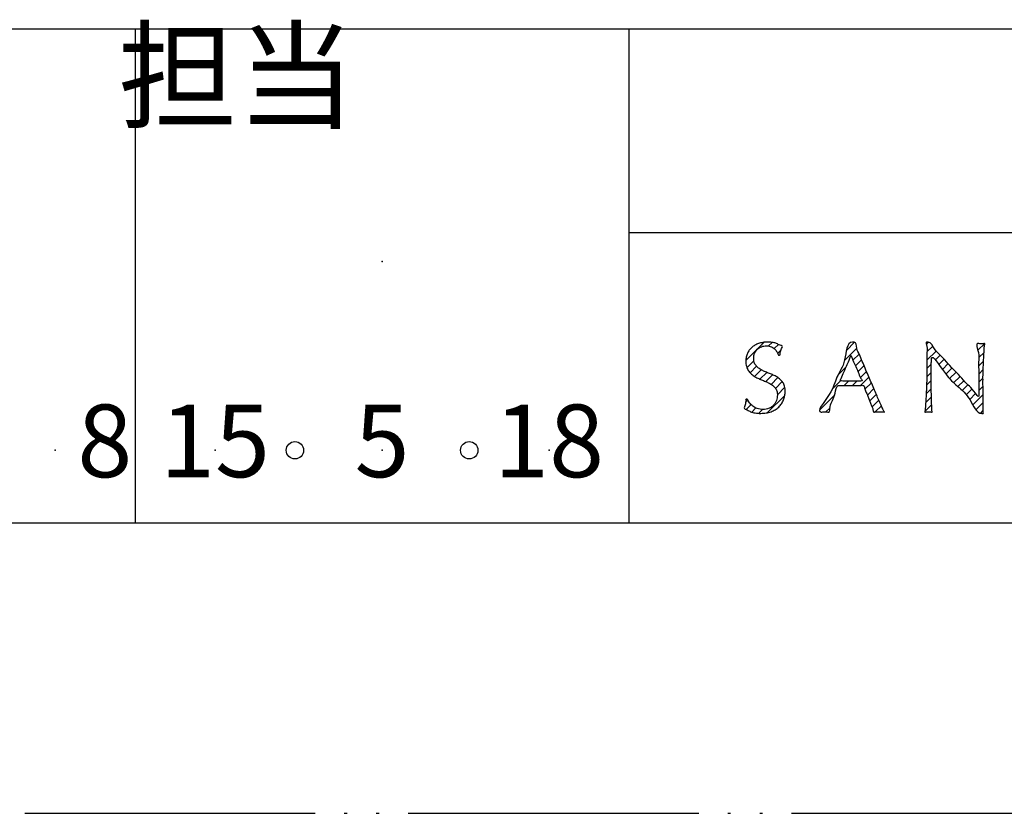
# Model space of a CAD drawing. Units: millimetres. Extents: x 0 to 210, y 0 to 297.
# Drawn here: x 145 to 179, y 0 to 27 of the extents above; entities that cross this region are included whole.
import ezdxf

# ---------------------------------------------------------------- set-up
doc = ezdxf.new("R2010")
doc.units = ezdxf.units.MM
doc.linetypes.add('PHANTOM', pattern=[13, 10, -1, 0, -1, 0, -1])
doc.layers.add('1', color=7, linetype='Continuous')
doc.layers.add('_U_30EC_U_30A4_U_30E4_U_30FC_1', color=7, linetype='Continuous')
doc.styles.add('CONVERTER_11', font='MS Mincho.ttf', dxfattribs={"width": 0.89})
doc.styles.add('CONVERTER_12', font='txt.shx', dxfattribs={"width": 0.9})
pattern_1 = [(45, (0, 0), (-0.28284271, 0), [])]

# ---------------------------------------------------------------- blocks, each defined once
blk = doc.blocks.new('開示A4')
at = {"layer": '1', "linetype": 'Continuous'}
h = blk.add_hatch(dxfattribs=at)
h.set_pattern_fill('CUSTOM14', color=2, scale=0.1, angle=45, pattern_type=2)
h.set_pattern_definition(pattern_1)
edge = h.paths.add_edge_path()
edge.add_spline(control_points=[(170.147, 14.138), (170.163, 14.117), (170.197, 14.075), (170.26, 14.02), (170.333, 13.973), (170.418, 13.935), (170.513, 13.91), (170.617, 13.903), (170.722, 13.911), (170.821, 13.941), (170.906, 13.988), (170.978, 14.05), (171.035, 14.124), (171.077, 14.21), (171.103, 14.305), (171.112, 14.419), (171.099, 14.543), (171.033, 14.66), (170.937, 14.745), (170.825, 14.814), (170.699, 14.872), (170.566, 14.924), (170.431, 14.979), (170.305, 15.049), (170.193, 15.138), (170.097, 15.25), (170.033, 15.399), (170.02, 15.559), (170.032, 15.71), (170.071, 15.838), (170.135, 15.951), (170.224, 16.046), (170.334, 16.124), (170.463, 16.182), (170.611, 16.217), (170.768, 16.227), (170.917, 16.219), (171.06, 16.191), (171.16, 16.134), (171.313, 16.087), (171.246, 16.002), (171.23, 15.934), (171.198, 15.869), (171.215, 15.767), (171.167, 15.775), (171.132, 15.768), (171.13, 15.833), (171.099, 15.878), (171.066, 15.936), (171.021, 15.985), (170.966, 16.03), (170.901, 16.068), (170.823, 16.093), (170.736, 16.099), (170.645, 16.092), (170.559, 16.069), (170.483, 16.031), (170.417, 15.981), (170.362, 15.917), (170.322, 15.843), (170.298, 15.759), (170.289, 15.652), (170.302, 15.53), (170.368, 15.411), (170.464, 15.326), (170.576, 15.256), (170.701, 15.197), (170.835, 15.146), (170.969, 15.093), (171.095, 15.028), (171.208, 14.945), (171.303, 14.84), (171.367, 14.699), (171.381, 14.541), (171.367, 14.382), (171.324, 14.235), (171.255, 14.101), (171.157, 13.985), (171.035, 13.891), (170.887, 13.822), (170.718, 13.78), (170.532, 13.768), (170.353, 13.778), (170.188, 13.82), (170.083, 13.888), (169.935, 13.937), (169.998, 14.03), (170.007, 14.103), (170.03, 14.169), (170.003, 14.27), (170.052, 14.262), (170.092, 14.269), (170.1, 14.191), (170.131, 14.156), (170.147, 14.138)], knot_values=[0, 0, 0, 0, 0.079642, 0.162177, 0.248649, 0.340497, 0.438191, 0.543446, 0.651812, 0.753019, 0.84922, 0.941929, 1.03425, 1.129079, 1.226697, 1.32722, 1.470572, 1.59549, 1.719934, 1.850577, 1.98906, 2.134139, 2.280698, 2.42453, 2.56593, 2.708239, 2.861718, 3.045169, 3.183798, 3.314814, 3.442083, 3.569913, 3.702178, 3.842308, 3.992872, 4.156751, 4.310982, 4.44586, 4.572394, 4.701657, 4.768279, 4.835961, 4.912789, 5.006285, 5.026909, 5.047534, 5.101808, 5.162325, 5.22692, 5.294232, 5.364545, 5.438319, 5.517878, 5.607648, 5.70045, 5.788251, 5.872715, 5.955167, 6.037192, 6.120669, 6.206849, 6.296681, 6.442558, 6.56819, 6.692905, 6.82422, 6.963122, 7.107844, 7.253432, 7.395187, 7.533141, 7.67055, 7.816237, 7.987692, 8.142277, 8.293663, 8.442962, 8.591598, 8.743679, 8.903725, 9.076307, 9.265579, 9.459204, 9.61762, 9.75361, 9.874873, 9.95452, 10.024164, 10.097698, 10.1891, 10.209746, 10.230392, 10.300571, 10.37632, 10.37632, 10.37632, 10.37632], degree=3, periodic=0)
h = blk.add_hatch(dxfattribs=at)
h.set_pattern_fill('CUSTOM13', color=2, scale=0.1, angle=45, pattern_type=2)
h.set_pattern_definition(pattern_1)
edge = h.paths.add_edge_path()
edge.add_spline(control_points=[(174.792, 13.816), (174.777, 13.818), (174.746, 13.822), (174.701, 13.823), (174.656, 13.823), (174.61, 13.823), (174.564, 13.823), (174.518, 13.823), (174.475, 13.825), (174.404, 13.8), (174.406, 13.922), (174.359, 14.007), (174.319, 14.125), (174.271, 14.242), (174.22, 14.364), (174.172, 14.491), (174.114, 14.599), (174.098, 14.756), (173.957, 14.724), (173.851, 14.735), (173.736, 14.734), (173.625, 14.735), (173.518, 14.734), (173.412, 14.734), (173.311, 14.727), (173.127, 14.751), (173.116, 14.447), (173.009, 14.224), (172.91, 14.039), (172.923, 13.795), (172.805, 13.825), (172.742, 13.823), (172.679, 13.823), (172.395, 13.781), (173.025, 14.501), (173.109, 15.013), (173.493, 15.534), (173.478, 16.235), (173.724, 16.223), (173.826, 16.232), (173.825, 15.981), (173.943, 15.798), (174.032, 15.556), (174.132, 15.323), (174.231, 15.087), (174.33, 14.855), (174.426, 14.631), (174.516, 14.423), (174.599, 14.233), (174.673, 14.067), (174.734, 13.929), (174.775, 13.85), (174.792, 13.816)], knot_values=[0, 0, 0, 0, 0.047163, 0.091486, 0.135776, 0.182653, 0.22952, 0.273775, 0.318131, 0.365261, 0.457101, 0.567185, 0.689462, 0.818176, 0.951009, 1.085852, 1.218126, 1.343545, 1.454537, 1.567188, 1.680711, 1.794227, 1.900009, 2.004086, 2.108163, 2.214, 2.496039, 2.762351, 2.997275, 3.18511, 3.246408, 3.312608, 3.378878, 3.44014, 4.100502, 4.754913, 5.411332, 6.07789, 6.110575, 6.14326, 6.367989, 6.610525, 6.863389, 7.11938, 7.376037, 7.631165, 7.876722, 8.104954, 8.312917, 8.49773, 8.651019, 8.764739, 8.764739, 8.764739, 8.764739], degree=3, periodic=0)
edge = h.paths.add_edge_path(flags=16)
edge.add_spline(control_points=[(173.268, 14.886), (173.299, 14.886), (173.361, 14.886), (173.454, 14.883), (173.548, 14.88), (173.642, 14.879), (173.735, 14.88), (173.835, 14.879), (173.919, 14.889), (174.064, 14.862), (173.94, 15.037), (173.897, 15.197), (173.781, 15.455), (173.702, 15.592), (173.643, 15.809), (173.586, 15.593), (173.505, 15.453), (173.406, 15.204), (173.325, 15.019), (173.281, 14.917), (173.268, 14.886)], knot_values=[0, 0, 0, 0, 0.091148, 0.185812, 0.280413, 0.371589, 0.467908, 0.564268, 0.660568, 0.756965, 0.856135, 1.092616, 1.374868, 1.611349, 1.710518, 1.809403, 2.045205, 2.326647, 2.562449, 2.661334, 2.661334, 2.661334, 2.661334], degree=3, periodic=0)
h = blk.add_hatch(dxfattribs=at)
h.set_pattern_fill('CUSTOM12', color=2, scale=0.1, angle=45, pattern_type=2)
h.set_pattern_definition(pattern_1)
edge = h.paths.add_edge_path()
edge.add_spline(control_points=[(177.307, 14.709), (177.175, 14.823), (176.912, 15.05), (176.4, 15.892), (176.411, 15.534), (176.404, 15.393), (176.403, 15.194), (176.402, 15.022), (176.402, 14.879), (176.404, 14.783), (176.406, 14.675), (176.407, 14.562), (176.409, 14.444), (176.412, 14.327), (176.416, 14.212), (176.419, 14.105), (176.422, 14.01), (176.428, 13.926), (176.424, 13.869), (176.446, 13.798), (176.368, 13.829), (176.312, 13.82), (176.254, 13.829), (176.169, 13.797), (176.201, 13.881), (176.199, 13.949), (176.211, 14.052), (176.216, 14.17), (176.224, 14.304), (176.232, 14.448), (176.24, 14.597), (176.246, 14.748), (176.25, 14.897), (176.254, 15.041), (176.257, 15.176), (176.258, 15.365), (176.262, 15.59), (176.244, 15.864), (176.285, 16.028), (176.2, 16.227), (176.266, 16.224), (176.284, 16.224), (176.406, 16.226), (176.508, 15.947), (176.758, 15.746), (176.987, 15.478), (177.225, 15.226), (177.449, 14.99), (177.675, 14.732), (177.833, 14.616), (178.047, 14.28), (178.042, 14.405), (178.043, 14.463), (178.043, 14.55), (178.043, 14.644), (178.043, 14.73), (178.043, 14.792), (178.043, 14.941), (178.046, 15.18), (178.026, 15.545), (178.075, 15.808), (177.918, 16.219), (178.076, 16.164), (178.131, 16.162), (178.183, 16.163), (178.271, 16.204), (178.22, 16.057), (178.231, 15.95), (178.217, 15.791), (178.21, 15.629), (178.201, 15.46), (178.194, 15.298), (178.189, 15.154), (178.187, 15.034), (178.188, 14.927), (178.187, 14.818), (178.188, 14.7), (178.189, 14.576), (178.191, 14.449), (178.193, 14.322), (178.194, 14.199), (178.196, 14.083), (178.196, 13.981), (178.201, 13.89), (178.191, 13.832), (178.212, 13.765), (178.173, 13.773), (177.96, 13.758), (177.764, 14.314), (177.461, 14.576), (177.307, 14.709)], knot_values=[0, 0, 0, 0, 0.655041, 1.308087, 1.420804, 1.566131, 1.757067, 2.006514, 2.087328, 2.185329, 2.294612, 2.408936, 2.526803, 2.646361, 2.762536, 2.870057, 2.966883, 3.050803, 3.115818, 3.15603, 3.213914, 3.276689, 3.34296, 3.404231, 3.453823, 3.5325, 3.634775, 3.754909, 3.889737, 4.03577, 4.187257, 4.338734, 4.488479, 4.634708, 4.771493, 4.892687, 5.199776, 5.460354, 5.667603, 5.814723, 5.828991, 5.855488, 5.869756, 6.189797, 6.53189, 6.883054, 7.230512, 7.566967, 7.885204, 8.172887, 8.418012, 8.443927, 8.51076, 8.602145, 8.701714, 8.793099, 8.859933, 8.885848, 9.242301, 9.589275, 9.921809, 10.234796, 10.299682, 10.353235, 10.401546, 10.464829, 10.559739, 10.692395, 10.849204, 11.016263, 11.18672, 11.353726, 11.502574, 11.618665, 11.713299, 11.825111, 11.944649, 12.069292, 12.197073, 12.325626, 12.450346, 12.566466, 12.67099, 12.760776, 12.827032, 12.874291, 12.89832, 12.922348, 13.539848, 14.182943, 14.182943, 14.182943, 14.182943], degree=3, periodic=0)
at = {"layer": '1', "color": 7, "linetype": 'Continuous'}
for p, q in [((200, 27), (25, 27)), ((105, 10), (200, 10))]:
    blk.add_line(p, q, dxfattribs=at)
at = {"layer": '1', "color": 2, "linetype": 'Continuous'}
for p, q in [((149, 27), (149, 10)), ((166, 27), (166, 10)), ((166, 20), (200, 20))]:
    blk.add_line(p, q, dxfattribs=at)
at = {"layer": '1', "color": 4, "linetype": 'PHANTOM'}
blk.add_line((0, 0), (210, 0), dxfattribs=at)
at = {"layer": '1', "color": 7, "linetype": 'Continuous'}
for centre in [(154.5, 12.5), (160.5, 12.5)]:
    blk.add_circle(centre, 0.3, dxfattribs=at)
at = {"layer": '1', "color": 4}
for p in [(157.5, 19), (146.25, 12.5), (151.75, 12.5), (157.5, 12.5), (163.25, 12.5)]:
    blk.add_point(p, dxfattribs=at)
at = {"layer": '_U_30EC_U_30A4_U_30E4_U_30FC_1', "color": 2, "linetype": 'Continuous'}
for points, knots in [([(170.147, 14.138), (170.163, 14.117), (170.197, 14.075), (170.26, 14.02), (170.333, 13.973), (170.418, 13.935), (170.513, 13.91), (170.617, 13.903), (170.722, 13.911), (170.821, 13.941), (170.906, 13.988), (170.978, 14.05), (171.035, 14.124), (171.077, 14.21), (171.103, 14.305), (171.112, 14.419), (171.099, 14.543), (171.033, 14.66), (170.937, 14.745), (170.825, 14.814), (170.699, 14.872), (170.566, 14.924), (170.431, 14.979), (170.305, 15.049), (170.193, 15.138), (170.097, 15.25), (170.033, 15.399), (170.02, 15.559), (170.032, 15.71), (170.071, 15.838), (170.135, 15.951), (170.224, 16.046), (170.334, 16.124), (170.463, 16.182), (170.611, 16.217), (170.768, 16.227), (170.917, 16.219), (171.06, 16.191), (171.16, 16.134), (171.313, 16.087), (171.246, 16.002), (171.23, 15.934), (171.198, 15.869), (171.215, 15.767), (171.167, 15.775), (171.132, 15.768), (171.13, 15.833), (171.099, 15.878), (171.066, 15.936), (171.021, 15.985), (170.966, 16.03), (170.901, 16.068), (170.823, 16.093), (170.736, 16.099), (170.645, 16.092), (170.559, 16.069), (170.483, 16.031), (170.417, 15.981), (170.362, 15.917), (170.322, 15.843), (170.298, 15.759), (170.289, 15.652), (170.302, 15.53), (170.368, 15.411), (170.464, 15.326), (170.576, 15.256), (170.701, 15.197), (170.835, 15.146), (170.969, 15.093), (171.095, 15.028), (171.208, 14.945), (171.303, 14.84), (171.367, 14.699), (171.381, 14.541), (171.367, 14.382), (171.324, 14.235), (171.255, 14.101), (171.157, 13.985), (171.035, 13.891), (170.887, 13.822), (170.718, 13.78), (170.532, 13.768), (170.353, 13.778), (170.188, 13.82), (170.083, 13.888), (169.935, 13.937), (169.998, 14.03), (170.007, 14.103), (170.03, 14.169), (170.003, 14.27), (170.052, 14.262), (170.092, 14.269), (170.1, 14.191), (170.131, 14.156), (170.147, 14.138)], [0, 0, 0, 0, 0.079642, 0.162177, 0.248649, 0.340497, 0.438191, 0.543446, 0.651812, 0.753019, 0.84922, 0.941929, 1.03425, 1.129079, 1.226697, 1.32722, 1.470572, 1.59549, 1.719934, 1.850577, 1.98906, 2.134139, 2.280698, 2.42453, 2.56593, 2.708239, 2.861718, 3.045169, 3.183798, 3.314814, 3.442083, 3.569913, 3.702178, 3.842308, 3.992872, 4.156751, 4.310982, 4.44586, 4.572394, 4.701657, 4.768279, 4.835961, 4.912789, 5.006285, 5.026909, 5.047534, 5.101808, 5.162325, 5.22692, 5.294232, 5.364545, 5.438319, 5.517878, 5.607648, 5.70045, 5.788251, 5.872715, 5.955167, 6.037192, 6.120669, 6.206849, 6.296681, 6.442558, 6.56819, 6.692905, 6.82422, 6.963122, 7.107844, 7.253432, 7.395187, 7.533141, 7.67055, 7.816237, 7.987692, 8.142277, 8.293663, 8.442962, 8.591598, 8.743679, 8.903725, 9.076307, 9.265579, 9.459204, 9.61762, 9.75361, 9.874873, 9.95452, 10.024164, 10.097698, 10.1891, 10.209746, 10.230392, 10.300571, 10.37632, 10.37632, 10.37632, 10.37632]), ([(174.792, 13.816), (174.777, 13.818), (174.746, 13.822), (174.701, 13.823), (174.656, 13.823), (174.61, 13.823), (174.564, 13.823), (174.518, 13.823), (174.475, 13.825), (174.404, 13.8), (174.406, 13.922), (174.359, 14.007), (174.319, 14.125), (174.271, 14.242), (174.22, 14.364), (174.172, 14.491), (174.114, 14.599), (174.098, 14.756), (173.957, 14.724), (173.851, 14.735), (173.736, 14.734), (173.625, 14.735), (173.518, 14.734), (173.412, 14.734), (173.311, 14.727), (173.127, 14.751), (173.116, 14.447), (173.009, 14.224), (172.91, 14.039), (172.923, 13.795), (172.805, 13.825), (172.742, 13.823), (172.679, 13.823), (172.395, 13.781), (173.025, 14.501), (173.109, 15.013), (173.493, 15.534), (173.478, 16.235), (173.724, 16.223), (173.826, 16.232), (173.825, 15.981), (173.943, 15.798), (174.032, 15.556), (174.132, 15.323), (174.231, 15.087), (174.33, 14.855), (174.426, 14.631), (174.516, 14.423), (174.599, 14.233), (174.673, 14.067), (174.734, 13.929), (174.775, 13.85), (174.792, 13.816)], [0, 0, 0, 0, 0.047163, 0.091486, 0.135776, 0.182653, 0.22952, 0.273775, 0.318131, 0.365261, 0.457101, 0.567185, 0.689462, 0.818176, 0.951009, 1.085852, 1.218126, 1.343545, 1.454537, 1.567188, 1.680711, 1.794227, 1.900009, 2.004086, 2.108163, 2.214, 2.496039, 2.762351, 2.997275, 3.18511, 3.246408, 3.312608, 3.378878, 3.44014, 4.100502, 4.754913, 5.411332, 6.07789, 6.110575, 6.14326, 6.367989, 6.610525, 6.863389, 7.11938, 7.376037, 7.631165, 7.876722, 8.104954, 8.312917, 8.49773, 8.651019, 8.764739, 8.764739, 8.764739, 8.764739]), ([(177.307, 14.709), (177.175, 14.823), (176.912, 15.05), (176.4, 15.892), (176.411, 15.534), (176.404, 15.393), (176.403, 15.194), (176.402, 15.022), (176.402, 14.879), (176.404, 14.783), (176.406, 14.675), (176.407, 14.562), (176.409, 14.444), (176.412, 14.327), (176.416, 14.212), (176.419, 14.105), (176.422, 14.01), (176.428, 13.926), (176.424, 13.869), (176.446, 13.798), (176.368, 13.829), (176.312, 13.82), (176.254, 13.829), (176.169, 13.797), (176.201, 13.881), (176.199, 13.949), (176.211, 14.052), (176.216, 14.17), (176.224, 14.304), (176.232, 14.448), (176.24, 14.597), (176.246, 14.748), (176.25, 14.897), (176.254, 15.041), (176.257, 15.176), (176.258, 15.365), (176.262, 15.59), (176.244, 15.864), (176.285, 16.028), (176.2, 16.227), (176.266, 16.224), (176.284, 16.224), (176.406, 16.226), (176.508, 15.947), (176.758, 15.746), (176.987, 15.478), (177.225, 15.226), (177.449, 14.99), (177.675, 14.732), (177.833, 14.616), (178.047, 14.28), (178.042, 14.405), (178.043, 14.463), (178.043, 14.55), (178.043, 14.644), (178.043, 14.73), (178.043, 14.792), (178.043, 14.941), (178.046, 15.18), (178.026, 15.545), (178.075, 15.808), (177.918, 16.219), (178.076, 16.164), (178.131, 16.162), (178.183, 16.163), (178.271, 16.204), (178.22, 16.057), (178.231, 15.95), (178.217, 15.791), (178.21, 15.629), (178.201, 15.46), (178.194, 15.298), (178.189, 15.154), (178.187, 15.034), (178.188, 14.927), (178.187, 14.818), (178.188, 14.7), (178.189, 14.576), (178.191, 14.449), (178.193, 14.322), (178.194, 14.199), (178.196, 14.083), (178.196, 13.981), (178.201, 13.89), (178.191, 13.832), (178.212, 13.765), (178.173, 13.773), (177.96, 13.758), (177.764, 14.314), (177.461, 14.576), (177.307, 14.709)], [0, 0, 0, 0, 0.655041, 1.308087, 1.420804, 1.566131, 1.757067, 2.006514, 2.087328, 2.185329, 2.294612, 2.408936, 2.526803, 2.646361, 2.762536, 2.870057, 2.966883, 3.050803, 3.115818, 3.15603, 3.213914, 3.276689, 3.34296, 3.404231, 3.453823, 3.5325, 3.634775, 3.754909, 3.889737, 4.03577, 4.187257, 4.338734, 4.488479, 4.634708, 4.771493, 4.892687, 5.199776, 5.460354, 5.667603, 5.814723, 5.828991, 5.855488, 5.869756, 6.189797, 6.53189, 6.883054, 7.230512, 7.566967, 7.885204, 8.172887, 8.418012, 8.443927, 8.51076, 8.602145, 8.701714, 8.793099, 8.859933, 8.885848, 9.242301, 9.589275, 9.921809, 10.234796, 10.299682, 10.353235, 10.401546, 10.464829, 10.559739, 10.692395, 10.849204, 11.016263, 11.18672, 11.353726, 11.502574, 11.618665, 11.713299, 11.825111, 11.944649, 12.069292, 12.197073, 12.325626, 12.450346, 12.566466, 12.67099, 12.760776, 12.827032, 12.874291, 12.89832, 12.922348, 13.539848, 14.182943, 14.182943, 14.182943, 14.182943]), ([(173.268, 14.886), (173.299, 14.886), (173.361, 14.886), (173.454, 14.883), (173.548, 14.88), (173.642, 14.879), (173.735, 14.88), (173.835, 14.879), (173.919, 14.889), (174.064, 14.862), (173.94, 15.037), (173.897, 15.197), (173.781, 15.455), (173.702, 15.592), (173.643, 15.809), (173.586, 15.593), (173.505, 15.453), (173.406, 15.204), (173.325, 15.019), (173.281, 14.917), (173.268, 14.886)], [0, 0, 0, 0, 0.091148, 0.185812, 0.280413, 0.371589, 0.467908, 0.564268, 0.660568, 0.756965, 0.856135, 1.092616, 1.374868, 1.611349, 1.710518, 1.809403, 2.045205, 2.326647, 2.562449, 2.661334, 2.661334, 2.661334, 2.661334])]:
    blk.add_open_spline(points, degree=3, knots=knots, dxfattribs=at)
at = {"layer": '1', "color": 2, "insert": (152.5, 25), "char_height": 3, "attachment_point": 5, "line_spacing_factor": 0.590909, "style": 'CONVERTER_11'}
blk.add_mtext('担当', dxfattribs=at)
blk = doc.blocks.new('開示A4枠')
at = {"layer": '1'}
blk.add_blockref('開示A4', (0, 0), dxfattribs=at)

msp = doc.modelspace()

# ---------------------------------------------------------------- block references
msp.add_blockref('開示A4枠', (0, 0))

# ---------------------------------------------------------------- texts
at = {"layer": '1', "color": 7, "char_height": 2.5, "attachment_point": 5}
for s, insert, line_spacing_factor, style in [('\u30008', (146.25, 12.5), 0.545455, 'CONVERTER_11'), ('15', (151.75, 12.5), 0.720288, 'CONVERTER_12'), ('5', (157.5, 12.5), 0.720288, 'CONVERTER_12'), ('18', (163.25, 12.5), 0.720288, 'CONVERTER_12')]:
    msp.add_mtext(s, dxfattribs=dict(at, insert=insert, line_spacing_factor=line_spacing_factor, style=style))

doc.saveas('drawing.dxf')
